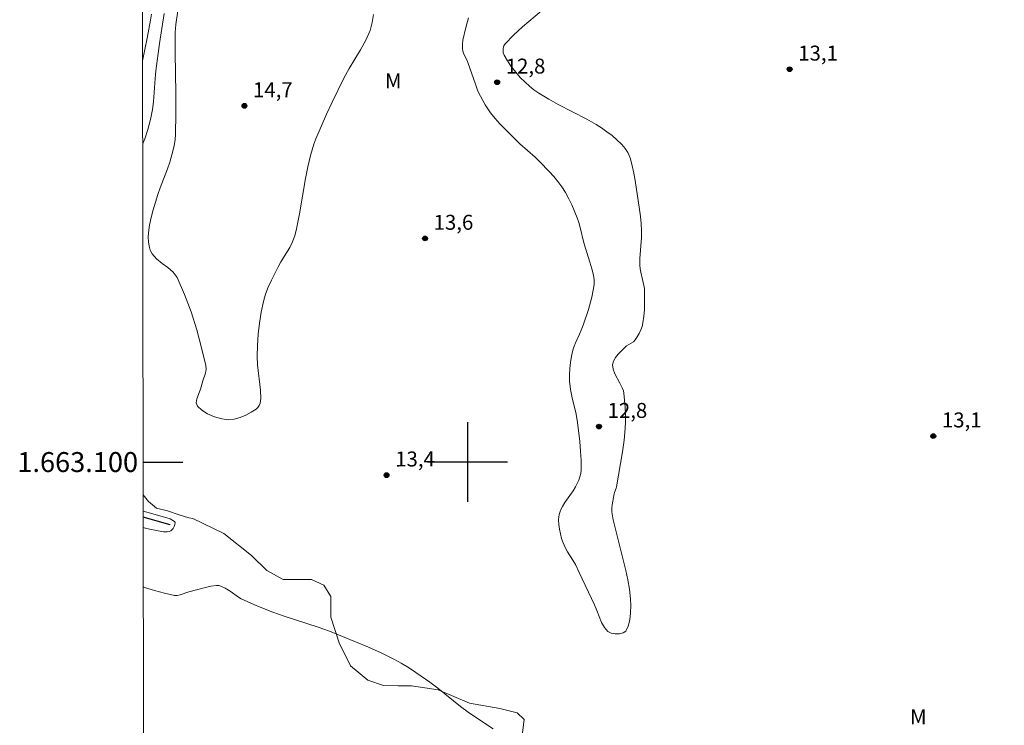
# Model space of a CAD drawing. Units: metres. Extents: x 285051 to 285566, y 1662706 to 1663270.
# Drawn here: x 285055 to 285154, y 1663074 to 1663144 of the extents above; entities that cross this region are included whole.
import ezdxf
from ezdxf.enums import TextEntityAlignment as Align

# ---------------------------------------------------------------- set-up
doc = ezdxf.new("R2010")
doc.units = ezdxf.units.M
doc.header["$MEASUREMENT"] = 0
doc.linetypes.add('DIVIDE', pattern=[1.25, 0.5, -0.25, 0, -0.25, 0, -0.25])
for name, color, linetype, lineweight in [('Articulacao', 7, 'Continuous', 18), ('Coordenadas', 7, 'Continuous', 9), ('Vala', 5, 'DIVIDE', 25)]:
    doc.layers.add(name, color=color, linetype=linetype, lineweight=lineweight)
for name, color, linetype, lineweight, true_color in [('Curvas_Intermediarias', 7, 'Continuous', 9, 0x783c14), ('Pto_Cotado', 7, 'Continuous', 9, 0x783c14), ('Topon_Pto_Cotado', 7, 'Continuous', 9, 0x783c14), ('Topon_Vegetacao', 7, 'Continuous', 9, 0x00ff33), ('Vegetacao', 7, 'Orla8', 9, 0x00ff33)]:
    doc.layers.add(name, color=color, linetype=linetype, lineweight=lineweight, true_color=true_color)
doc.layers.add('Malha', color=7, linetype='Continuous')
doc.styles.add('Arial', font='arial.ttf', dxfattribs={"height": 1.5})
doc.styles.get("Standard").update_dxf_attribs({"font": 'arial.ttf'})
doc.linetypes.add('Orla8', pattern='A,6,-0.5,["V",Standard,S=1,R=0,X=-0.5,Y=-1],-0.5,6,-0.5,["V",Standard,S=1,R=0,X=-0.5,Y=-1],-0.5', length=14)

# ---------------------------------------------------------------- blocks, each defined once
blk = doc.blocks.new('Cotas')
at = {"layer": 'Pto_Cotado'}
blk.add_hatch(color=256, dxfattribs=at).paths.add_polyline_path([(0, 0.24, 1), (0, -0.24, 1)])
at = {"layer": 'Pto_Cotado', "lineweight": -3}
blk.add_lwpolyline([(0, -0.24, -1), (0, 0.24, -1)], format="xyb", close=True, dxfattribs=at)

msp = doc.modelspace()

# ---------------------------------------------------------------- linework, layer by layer
at = {"layer": 'Articulacao', "flags": 128}
msp.add_lwpolyline([(285067.235, 1663265.085), (285548.937, 1663265.729), (285549.666, 1662711.456), (285067.988, 1662710.812), (285067.235, 1663265.085)], close=True, dxfattribs=at)
at = {"layer": 'Curvas_Intermediarias', "flags": 128}
for points, elevation in [([(285090.56, 1663144.885), (285090.431, 1663144.068), (285090.218, 1663143.282), (285089.801, 1663142.295), (285089.279, 1663141.342), (285088.125, 1663139.467), (285087.598, 1663138.509), (285086.423, 1663136.096), (285085.858, 1663134.878), (285085.315, 1663133.652), (285084.799, 1663132.416), (285084.594, 1663131.867), (285084.415, 1663131.306), (285084.259, 1663130.738), (285083.991, 1663129.591), (285083.757, 1663128.422), (285083.148, 1663124.892), (285082.848, 1663123.375), (285082.669, 1663122.687), (285082.555, 1663122.352), (285082.42, 1663122.028), (285082.162, 1663121.528), (285081.273, 1663120.079), (285081.005, 1663119.582), (285080.326, 1663118.225), (285080.007, 1663117.536), (285079.731, 1663116.835), (285079.521, 1663116.118), (285079.299, 1663115.033), (285079.133, 1663113.93), (285079.015, 1663112.815), (285078.938, 1663111.698), (285078.895, 1663110.585), (285078.921, 1663109.744), (285079.231, 1663107.217), (285079.265, 1663106.386), (285079.244, 1663106.149), (285079.189, 1663105.904), (285079.099, 1663105.672), (285078.973, 1663105.47), (285078.811, 1663105.319), (285078.311, 1663105.006), (285077.759, 1663104.708), (285077.179, 1663104.458), (285076.593, 1663104.293), (285076.025, 1663104.248), (285075.349, 1663104.34), (285074.628, 1663104.542), (285073.933, 1663104.833), (285073.334, 1663105.193), (285072.901, 1663105.602), (285072.798, 1663105.932), (285072.861, 1663106.35), (285073.203, 1663107.296), (285073.451, 1663108.138), (285073.717, 1663108.915), (285073.79, 1663109.3), (285073.765, 1663109.681), (285073.331, 1663111.47), (285072.835, 1663113.275), (285072.268, 1663115.067), (285071.619, 1663116.816), (285070.881, 1663118.492), (285070.488, 1663119.04), (285069.954, 1663119.502), (285069.365, 1663119.927), (285068.807, 1663120.367), (285068.363, 1663120.872), (285068.178, 1663121.243), (285068.057, 1663121.659), (285067.992, 1663122.1), (285067.975, 1663122.545), (285067.998, 1663122.976), (285068.107, 1663123.753), (285068.275, 1663124.529), (285068.481, 1663125.304), (285068.943, 1663126.837), (285069.162, 1663127.487), (285069.916, 1663129.408), (285070.131, 1663130.059), (285070.438, 1663131.171), (285070.565, 1663131.735), (285070.659, 1663132.303), (285070.708, 1663132.873), (285070.754, 1663134.906), (285070.743, 1663136.943), (285070.672, 1663141.024), (285070.676, 1663143.062), (285070.694, 1663143.463), (285070.733, 1663143.863), (285070.928, 1663145.245)], 14), ([(285100.098, 1663144.548), (285099.834, 1663143.578), (285099.543, 1663142.313), (285099.487, 1663141.892), (285099.482, 1663141.478), (285099.534, 1663141.189), (285099.642, 1663140.907), (285099.922, 1663140.349), (285100.046, 1663140.066), (285100.815, 1663137.906), (285101.012, 1663137.277), (285101.079, 1663137.128), (285101.767, 1663135.829), (285102.024, 1663135.413), (285102.306, 1663135.018), (285102.763, 1663134.462), (285103.246, 1663133.925), (285104.26, 1663132.888), (285105.261, 1663131.913), (285106.769, 1663130.563), (285107.252, 1663130.094), (285108.189, 1663129.137), (285108.643, 1663128.644), (285109.07, 1663128.134), (285109.46, 1663127.599), (285109.821, 1663127.015), (285110.149, 1663126.408), (285110.448, 1663125.782), (285110.982, 1663124.506), (285111.153, 1663124.013), (285111.294, 1663123.508), (285111.673, 1663121.977), (285112.28, 1663120.032), (285112.471, 1663119.383), (285112.636, 1663118.729), (285112.695, 1663118.275), (285112.687, 1663117.814), (285112.611, 1663117.23), (285112.462, 1663116.522), (285112.118, 1663115.295), (285111.596, 1663113.729), (285111.407, 1663113.212), (285111.238, 1663112.814), (285110.855, 1663112.032), (285110.685, 1663111.635), (285110.559, 1663111.227), (285110.43, 1663110.617), (285110.326, 1663109.995), (285110.253, 1663109.368), (285110.22, 1663108.74), (285110.234, 1663108.118), (285110.334, 1663107.283), (285110.501, 1663106.452), (285110.888, 1663104.79), (285111.032, 1663103.954), (285111.261, 1663102.056), (285111.346, 1663101.104), (285111.394, 1663100.154), (285111.394, 1663099.213), (285111.356, 1663098.862), (285111.269, 1663098.515), (285111.147, 1663098.174), (285110.841, 1663097.52), (285110.602, 1663097.116), (285109.763, 1663095.962), (285109.523, 1663095.559), (285109.4, 1663095.302), (285109.291, 1663095.033), (285109.204, 1663094.756), (285109.149, 1663094.475), (285109.132, 1663094.197), (285109.158, 1663093.734), (285109.22, 1663093.264), (285109.314, 1663092.796), (285109.437, 1663092.336), (285109.588, 1663091.891), (285109.791, 1663091.44), (285110.037, 1663091.007), (285110.571, 1663090.153), (285110.814, 1663089.715), (285111.207, 1663088.913), (285112.719, 1663085.672), (285112.966, 1663085.101), (285113.443, 1663083.916), (285113.729, 1663083.399), (285114.081, 1663082.997), (285114.393, 1663082.84), (285114.805, 1663082.763), (285115.24, 1663082.77), (285115.622, 1663082.865), (285115.873, 1663083.051), (285116.118, 1663083.56), (285116.273, 1663084.193), (285116.355, 1663084.898), (285116.377, 1663085.619), (285116.357, 1663086.302), (285116.256, 1663087.248), (285116.083, 1663088.192), (285115.866, 1663089.135), (285115.223, 1663091.817), (285114.798, 1663093.411), (285114.614, 1663094.209), (285114.481, 1663095.01), (285114.466, 1663095.367), (285114.497, 1663095.728), (285114.704, 1663096.807), (285114.742, 1663096.953), (285114.904, 1663097.379), (285114.94, 1663097.525), (285115.537, 1663101.028), (285115.699, 1663102.2), (285115.818, 1663103.374), (285115.848, 1663104.077), (285115.836, 1663104.784), (285115.796, 1663105.492), (285115.683, 1663106.903), (285115.637, 1663107.128), (285115.51, 1663107.455), (285115.286, 1663107.92), (285114.773, 1663108.852), (285114.593, 1663109.309), (285114.537, 1663109.754), (285114.631, 1663110.118), (285114.841, 1663110.475), (285115.124, 1663110.821), (285115.738, 1663111.469), (285115.938, 1663111.64), (285116.631, 1663112.063), (285116.813, 1663112.244), (285117.024, 1663112.555), (285117.214, 1663112.891), (285117.377, 1663113.245), (285117.507, 1663113.61), (285117.597, 1663113.978), (285117.688, 1663114.624), (285117.733, 1663115.281), (285117.748, 1663115.945), (285117.738, 1663117.412), (285117.542, 1663118.323), (285117.366, 1663119.028), (285117.3, 1663119.381), (285117.267, 1663119.738), (285117.278, 1663120.428), (285117.455, 1663122.511), (285117.464, 1663123.204), (285117.422, 1663123.912), (285117.35, 1663124.62), (285117.256, 1663125.326), (285116.808, 1663128.219), (285116.679, 1663128.959), (285116.523, 1663129.689), (285116.329, 1663130.404), (285116.213, 1663130.726), (285116.064, 1663131.04), (285115.886, 1663131.341), (285115.682, 1663131.622), (285115.454, 1663131.876), (285114.988, 1663132.316), (285114.493, 1663132.735), (285113.974, 1663133.13), (285113.439, 1663133.504), (285112.893, 1663133.854), (285111.963, 1663134.39), (285109.084, 1663135.86), (285108.146, 1663136.384), (285107.645, 1663136.686), (285107.148, 1663137.001), (285106.666, 1663137.335), (285106.205, 1663137.693), (285105.776, 1663138.081), (285105.294, 1663138.578), (285104.828, 1663139.107), (285104.392, 1663139.66), (285103.999, 1663140.229), (285103.664, 1663140.807), (285103.587, 1663141.022), (285103.557, 1663141.267), (285103.576, 1663141.518), (285103.644, 1663141.753), (285103.763, 1663141.947), (285104.6, 1663142.812), (285105.52, 1663143.633), (285107.413, 1663145.26)], 13), ([(285067.404, 1663140.235), (285067.855, 1663142.495), (285068.186, 1663144.305), (285068.311, 1663144.904)], 12), ([(285067.416, 1663131.896), (285067.458, 1663131.997), (285067.621, 1663132.427), (285067.926, 1663133.355), (285068.201, 1663134.356), (285068.312, 1663134.862), (285068.402, 1663135.371), (285068.497, 1663136.138), (285068.666, 1663138.462), (285068.741, 1663139.234), (285069.11, 1663141.969), (285069.588, 1663144.967)], 13), ([(285067.468, 1663093.425), (285067.791, 1663093.345), (285068.65, 1663093.159), (285069.507, 1663093.006), (285069.686, 1663092.994), (285069.876, 1663093.009), (285070.06, 1663093.051), (285070.225, 1663093.119), (285070.357, 1663093.212), (285070.472, 1663093.353), (285070.581, 1663093.544), (285070.656, 1663093.748), (285070.674, 1663093.93), (285070.608, 1663094.053), (285070.159, 1663094.295), (285069.617, 1663094.49), (285067.826, 1663094.973), (285067.466, 1663095.075)], 13), ([(285067.476, 1663087.485), (285067.611, 1663087.427), (285068.606, 1663087.111), (285069.619, 1663086.855), (285070.606, 1663086.634), (285070.888, 1663086.619), (285071.173, 1663086.676), (285072.035, 1663086.971), (285073.709, 1663087.438), (285074.265, 1663087.563), (285074.817, 1663087.635), (285075.039, 1663087.62), (285075.259, 1663087.556), (285075.688, 1663087.347), (285076.181, 1663087.058), (285077.012, 1663086.466), (285077.305, 1663086.297), (285078.555, 1663085.713), (285079.192, 1663085.442), (285080.48, 1663084.94), (285081.61, 1663084.545), (285085.03, 1663083.436), (285086.154, 1663083.027), (285087.463, 1663082.514), (285088.767, 1663081.985), (285090.061, 1663081.435), (285091.341, 1663080.856), (285092.602, 1663080.242), (285093.357, 1663079.832), (285094.093, 1663079.384), (285094.814, 1663078.908), (285096.227, 1663077.916), (285097.006, 1663077.329), (285099.286, 1663075.482), (285100.075, 1663074.908), (285101.31, 1663074.075), (285102.56, 1663073.261)], 14)]:
    msp.add_lwpolyline(points, dxfattribs=dict(at, elevation=elevation))
at = {"layer": 'Malha', "flags": 128}
for points in [[(285100, 1663104), (285100, 1663096)], [(285067.459, 1663100), (285071.459, 1663100)], [(285104, 1663100), (285096, 1663100)]]:
    msp.add_lwpolyline(points, dxfattribs=at)
at = {"layer": 'Vala', "ltscale": 10, "flags": 128}
msp.add_lwpolyline([(285070.173, 1663093.715), (285067.467, 1663094.466)], dxfattribs=at)
at = {"layer": 'Vegetacao', "flags": 128}
msp.add_lwpolyline([(285549.048, 1663181.689), (285547.472, 1663179.636), (285545.562, 1663178.446), (285543.824, 1663177.125), (285541.805, 1663176.174), (285539.699, 1663174.875), (285538.657, 1663174.465), (285536.942, 1663173.881), (285535.138, 1663171.715), (285532.901, 1663170.048), (285531.577, 1663169.442), (285531.011, 1663168.358), (285530.662, 1663166.949), (285529.575, 1663165.475), (285528.662, 1663163.784), (285528.097, 1663163.178), (285527.553, 1663162.18), (285527.441, 1663160.033), (285527.07, 1663158.623), (285526.353, 1663157.475), (285525.81, 1663156.933), (285524.529, 1663156.653), (285523.141, 1663156.655), (285518.781, 1663157.508), (285516.742, 1663157.511), (285515.657, 1663157.339), (285514.939, 1663155.756), (285515.193, 1663154.081), (285517.026, 1663151.247), (285519.147, 1663147.99), (285519.731, 1663146.579), (285519.729, 1663145.472), (285519.141, 1663144.215), (285517.446, 1663142.026), (285517.228, 1663141.007), (285517.226, 1663139.987), (285517.679, 1663138.295), (285518.415, 1663137.079), (285518.478, 1663135.842), (285518.476, 1663134.627), (285516.608, 1663132.677), (285515.306, 1663132.679), (285511.965, 1663132.684), (285510.577, 1663132.578), (285509.186, 1663131.343), (285507.384, 1663130.001), (285506.211, 1663129.374), (285503.672, 1663128.792), (285501.785, 1663128.795), (285500.33, 1663128.254), (285499.07, 1663126.716), (285497.894, 1663123.68), (285497.436, 1663122.314), (285495.567, 1663119.801), (285493.982, 1663119.131), (285492.637, 1663119.024), (285491.227, 1663118.788), (285489.902, 1663117.835), (285488.685, 1663116.795), (285488.359, 1663115.863), (285488.357, 1663114.626), (285486.683, 1663112.351), (285486.075, 1663111.853), (285484.1, 1663111.747), (285483.081, 1663111.923), (285481.435, 1663113.726), (285480.135, 1663114.53), (285478.423, 1663116.008), (285477.385, 1663118.591), (285477.388, 1663120.37), (285477.391, 1663122.366), (285479.499, 1663124.706), (285479.783, 1663125.985), (285479.958, 1663127.113), (285479.069, 1663127.765), (285477.29, 1663127.377), (285476.508, 1663126.619), (285475.487, 1663126.122), (285475.052, 1663125.168), (285473.967, 1663124.54), (285472.686, 1663124.174), (285471.016, 1663124.133), (285469.324, 1663124.309), (285468.153, 1663124.679), (285466.202, 1663125.767), (285465.119, 1663127.135), (285463.906, 1663128.178), (285461.501, 1663130.113), (285459.419, 1663130.984), (285457.836, 1663131.376), (285456.08, 1663131.791), (285454.171, 1663131.902), (285452.218, 1663131.775), (285450.525, 1663131.214), (285448.159, 1663130.48), (285446.358, 1663130.07), (285444.232, 1663130.008), (285442.865, 1663130.097), (285441.327, 1663131.162), (285439.009, 1663133.639), (285437.427, 1663134.509), (285435.779, 1663135.336), (285433.742, 1663136.532), (285429.558, 1663138.491), (285427.649, 1663138.537), (285426.564, 1663138.3), (285426.28, 1663137.194), (285426.712, 1663136.152), (285426.992, 1663134.85), (285427.359, 1663133.352), (285427.355, 1663130.597), (285427.179, 1663129.274), (285424.703, 1663127.108), (285423.162, 1663126.634), (285422.487, 1663125.246), (285422.008, 1663124.119), (285421.703, 1663123.165), (285420.857, 1663122.927), (285419.057, 1663123.668), (285416.653, 1663126.144), (285415.072, 1663127.73), (285414.315, 1663129.445), (285413.864, 1663132.57), (285413.866, 1663134.023), (285413.846, 1663135.368), (285412.244, 1663137.28), (285411.422, 1663139.277), (285411.142, 1663140.644), (285411.058, 1663142.206), (285410.996, 1663144.354), (285410.718, 1663146.784), (285410.721, 1663148.975), (285410.812, 1663151.774), (285412.075, 1663154.939), (285412.381, 1663156.848), (285414.058, 1663160.729), (285415.601, 1663162.614), (285415.995, 1663164.891), (285415.336, 1663168.645), (285415.34, 1663170.858), (285416.819, 1663173.741), (285416.844, 1663175.824), (285416.849, 1663179.295), (285418.46, 1663182.763), (285420.501, 1663184.409), (285422.108, 1663186.481), (285422.891, 1663187.955), (285422.871, 1663189.256), (285422.809, 1663191.339), (285421.379, 1663192.816), (285418.973, 1663194.274), (285414.399, 1663196.103), (285411.689, 1663197.256), (285409.564, 1663198.409), (285405.597, 1663200.346), (285403.018, 1663201.89), (285400.222, 1663203.782), (285396.319, 1663205.263), (285393.588, 1663206.438), (285386.996, 1663208.834), (285382.877, 1663210.728), (285380.536, 1663211.708), (285378.042, 1663212.666), (285375.44, 1663213.256), (285371.905, 1663214.063), (285369.563, 1663214.87), (285367.504, 1663216.131), (285362.606, 1663219.414), (285360.222, 1663221.001), (285355.647, 1663222.418), (285352.134, 1663223.942), (285349.078, 1663225.791), (285345.805, 1663227.249), (285343.506, 1663228.207), (285341.837, 1663228.86), (285339.69, 1663229.319), (285337.173, 1663229.279), (285335.936, 1663228.695), (285333.83, 1663227.484), (285332.005, 1663225.946), (285330.787, 1663223.605), (285330.741, 1663222.26), (285331.412, 1663220.914), (285331.866, 1663220.067), (285332.495, 1663219.481), (285332.492, 1663217.897), (285332.206, 1663215.402), (285331.055, 1663214.601), (285328.971, 1663213.563), (285327.495, 1663212.784), (285325.78, 1663212.006), (285324.693, 1663210.229), (285324.257, 1663208.993), (285323.908, 1663207.627), (285323.428, 1663206), (285322.84, 1663204.222), (285322.274, 1663202.9), (285321.273, 1663201.187), (285320.252, 1663199.996), (285319.079, 1663199.368), (285318.016, 1663199.088), (285315.89, 1663199.091), (285313.006, 1663199.985), (285311.185, 1663201.05), (285309.517, 1663202.485), (285309.064, 1663204.134), (285307.742, 1663205.112), (285306.355, 1663206.351), (285304.664, 1663207.265), (285302.301, 1663208.158), (285300.458, 1663209.028), (285298.617, 1663210.593), (285297.513, 1663212.265), (285296.495, 1663213.286), (285295.411, 1663213.722), (285293.567, 1663213.724), (285291.744, 1663213.445), (285288.965, 1663212.278), (285286.317, 1663211.067), (285284.644, 1663209.746), (285281.957, 1663207.214), (285280.148, 1663206.123), (285278.275, 1663205.325), (285276.647, 1663205.046), (285274.629, 1663204.767), (285272.914, 1663203.815), (285271.264, 1663202.928), (285269.484, 1663202.366), (285267.336, 1663202.066), (285265.405, 1663202.069), (285263.844, 1663202.201), (285262.652, 1663202.984), (285261.352, 1663204.57), (285260.531, 1663206.849), (285259.452, 1663210.148), (285258.564, 1663211.321), (285256.136, 1663212.756), (285254.488, 1663213.474), (285252.883, 1663213.542), (285251.625, 1663213.544), (285249.607, 1663213.568), (285248.263, 1663213.896), (285247.526, 1663214.396), (285246.898, 1663215.286), (285246.315, 1663216.849), (285245.579, 1663217.848), (285244.886, 1663218.76), (285242.371, 1663220.044), (285239.704, 1663220.851), (285237.145, 1663221.766), (285234.24, 1663222.876), (285232.268, 1663224.072), (285229.969, 1663224.965), (285227.562, 1663225.338), (285225.089, 1663225.298), (285222.876, 1663225.063), (285219.967, 1663224.243), (285214.888, 1663221.994), (285214.018, 1663220.845), (285212.757, 1663218.83), (285212.451, 1663217.116), (285212.557, 1663215.533), (285212.919, 1663211.497), (285213.264, 1663209.761), (285213.263, 1663208.785), (285213.15, 1663206.181), (285212.908, 1663203.926), (285211.602, 1663200.76), (285210.95, 1663199.72), (285209.95, 1663198.42), (285207.972, 1663196.297), (285206.624, 1663193.869), (285206.294, 1663191.071), (285206.291, 1663188.75), (285206.57, 1663187.187), (285207.783, 1663185.385), (285208.952, 1663184.016), (285210.73, 1663183.233), (285212.876, 1663182.145), (285214.567, 1663181.274), (285216.603, 1663179.601), (285218.163, 1663177.993), (285219.658, 1663176.386), (285221.391, 1663174.669), (285222.733, 1663173.04), (285224.097, 1663170.869), (285225.179, 1663169.175), (285226.608, 1663167.09), (285227.799, 1663165.613), (285229.164, 1663164.7), (285231.158, 1663163.33), (285232.111, 1663162.331), (285233.65, 1663161.244), (285234.712, 1663160.83), (285236.793, 1663159.721), (285237.79, 1663159.025), (285239.388, 1663154.358), (285239.667, 1663152.102), (285239.642, 1663150.128), (285239.531, 1663148.306), (285239.464, 1663147.069), (285240.195, 1663142.664), (285242.124, 1663141.446), (285243.989, 1663140.641), (285244.769, 1663140.141), (285245.679, 1663139.163), (285245.936, 1663137.406), (285245.501, 1663136.191), (285244.393, 1663135.173), (285243.025, 1663134.742), (285241.55, 1663134.722), (285239.641, 1663134.877), (285237.127, 1663136.095), (285236.282, 1663136.899), (285234.309, 1663138.009), (285232.921, 1663138.184), (285231.815, 1663138.446), (285230.254, 1663139.099), (285228.718, 1663141.922), (285228.224, 1663145.307), (285227.51, 1663146.913), (285226.452, 1663149.757), (285225.955, 1663151.016), (285224.764, 1663152.84), (285222.185, 1663154.536), (285219.821, 1663154.887), (285217.066, 1663155.346), (285214.985, 1663156.022), (285213.034, 1663157.174), (285211.17, 1663158.349), (285210.304, 1663159.738), (285209.764, 1663161.258), (285209.766, 1663162.473), (285209.724, 1663163.623), (285207.341, 1663165.535), (285207.04, 1663167.38), (285207.043, 1663169.419), (285208.087, 1663171.392), (285208.088, 1663172.173), (285206.16, 1663173.629), (285204.62, 1663173.74), (285202.862, 1663173.742), (285200.823, 1663173.68), (285199.13, 1663173.075), (285197.849, 1663172.6), (285196.198, 1663170.91), (285195.957, 1663169.088), (285195.954, 1663167.223), (285196.321, 1663165.964), (285197.165, 1663164.574), (285198.313, 1663163.423), (285200.913, 1663161.097), (285202.452, 1663160.206), (285204.945, 1663159.204), (285205.963, 1663158.205), (285207.955, 1663155.707), (285208.344, 1663154.448), (285208.364, 1663153.515), (285206.321, 1663150.98), (285205.8, 1663150.373), (285205.795, 1663147.184), (285205.793, 1663146.121), (285207.158, 1663144.904), (285208.416, 1663144.36), (285209.457, 1663144.359), (285210.78, 1663144.357), (285212.538, 1663144.332), (285213.969, 1663144.157), (285215.269, 1663142.875), (285216.327, 1663139.836), (285217.237, 1663139.032), (285219.753, 1663138.421), (285221.402, 1663138.418), (285223.006, 1663137.722), (285223.872, 1663136.44), (285224.131, 1663135.464), (285224.258, 1663133.555), (285225.144, 1663131.145), (285226.573, 1663129.494), (285228.351, 1663128.494), (285230.302, 1663127.58), (285233.445, 1663125.492), (285234.787, 1663124.037), (285236.15, 1663121.106), (285238.229, 1663118.543), (285239.702, 1663116.979), (285240.438, 1663116.305), (285241.327, 1663115.87), (285242.563, 1663115.825), (285244.277, 1663115.952), (285245.797, 1663116.666), (285246.644, 1663117.316), (285247.707, 1663117.314), (285248.553, 1663117.096), (285249.897, 1663116.595), (285251.393, 1663115.942), (285252.688, 1663111.146), (285252.902, 1663109.692), (285252.899, 1663107.544), (285252.287, 1663104.334), (285252.132, 1663102.252), (285252.086, 1663100.516), (285251.8, 1663097.805), (285250.822, 1663096.526), (285249.519, 1663095.465), (285247.717, 1663094.839), (285246.133, 1663094.559), (285243.939, 1663092.719), (285241.834, 1663091.854), (285239.685, 1663091.185), (285237.32, 1663091.08), (285235.259, 1663091.083), (285232.654, 1663089.785), (285229.594, 1663089.117), (285227.966, 1663088.816), (285227.033, 1663088.166), (285227.01, 1663087.472), (285227.421, 1663086.712), (285227.918, 1663085.648), (285229.459, 1663084.325), (285230.867, 1663082.778), (285232.882, 1663081.474), (285234.336, 1663081.45), (285235.746, 1663081.448), (285237.568, 1663081.228), (285239.628, 1663080.596), (285240.903, 1663077.535), (285240.901, 1663076.255), (285240.703, 1663074.39), (285239.354, 1663071.203), (285238.438, 1663068.21), (285236.609, 1663063.375), (285235.781, 1663060.99), (285234.192, 1663057.499), (285233.344, 1663056.156), (285231.692, 1663054.379), (285230.237, 1663053.015), (285229.302, 1663051.801), (285229.301, 1663051.172), (285229.364, 1663049.957), (285230.143, 1663048.177), (285230.945, 1663047.699), (285233.049, 1663047.478), (285235.002, 1663047.693), (285235.762, 1663048.255), (285238.172, 1663050.052), (285239.367, 1663051.222), (285241.127, 1663052.543), (285242.364, 1663053.04), (285243.6, 1663053.103), (285244.837, 1663052.863), (285246.05, 1663051.668), (285246.612, 1663050.257), (285247.564, 1663048.867), (285248.647, 1663047.325), (285249.839, 1663046.673), (285250.989, 1663046.649), (285252.312, 1663046.799), (285253.072, 1663047.405), (285253.162, 1663048.989), (285253.142, 1663050.659), (285251.803, 1663054.805), (285251.806, 1663056.584), (285252.003, 1663057.929), (285252.591, 1663059.403), (285254.091, 1663061.006), (285254.982, 1663062.502), (285256.091, 1663063.997), (285257.373, 1663065.492), (285259.284, 1663066.465), (285261.565, 1663068.588), (285265.299, 1663070.752), (285267.643, 1663071.616), (285269.468, 1663072.85), (285271.921, 1663074.105), (285274.438, 1663074.752), (285276.673, 1663074.987), (285277.997, 1663075.484), (285279.105, 1663076.003), (285279.801, 1663077.607), (285279.803, 1663079.017), (285279.761, 1663080.037), (285279.047, 1663080.993), (285277.986, 1663082.187), (285275.253, 1663082.907), (285273.192, 1663083.062), (285271.566, 1663083.434), (285270.069, 1663083.609), (285268.595, 1663084.501), (285267.6, 1663086.086), (285267.277, 1663087.627), (285267.085, 1663089.818), (285266.567, 1663091.815), (285265.181, 1663093.574), (285263.752, 1663095.073), (285262.539, 1663096.398), (285262.237, 1663097.505), (285262.26, 1663098.612), (285262.869, 1663099.5), (285265.408, 1663100.494), (285267.578, 1663100.339), (285268.813, 1663099.513), (285270.396, 1663098.925), (285273.215, 1663098.227), (285275.36, 1663096.596), (285277.288, 1663094.749), (285279.821, 1663091.275), (285282.031, 1663088.842), (285283.435, 1663084.848), (285284.647, 1663083.219), (285285.491, 1663081.764), (285286.465, 1663080.136), (285288.525, 1663079.308), (285291.301, 1663078.957), (285294.531, 1663077.108), (285296.2, 1663076.151), (285297.692, 1663072.895), (285297.689, 1663071.181), (285297.446, 1663068.361), (285296.447, 1663067.365), (285295.685, 1663065.218), (285294.966, 1663063.462), (285293.791, 1663060.904), (285290.726, 1663056.808), (285287.532, 1663053.927), (285283.733, 1663052.219), (285279.912, 1663050.338), (285275.528, 1663048.847), (285271.904, 1663048.006), (285268.193, 1663047.101), (285266.197, 1663047.104), (285263.68, 1663047.108), (285261.272, 1663046.872), (285259.318, 1663045.704), (285257.971, 1663044.773), (285257.926, 1663043.667), (285259.182, 1663042.211), (285260.635, 1663041.754), (285262.674, 1663041.751), (285265.256, 1663041.703), (285266.904, 1663041.007), (285267.638, 1663038.901), (285267.2, 1663035.843), (285266.436, 1663032.959), (285265.521, 1663030.4), (285263.935, 1663028.624), (285262.459, 1663027.997), (285260.809, 1663027.587), (285259.05, 1663026.049), (285257.921, 1663025.335), (285255.534, 1663024.84), (285254.946, 1663023.43), (285254.945, 1663022.563), (285255.289, 1663020.61), (285255.33, 1663018.983), (285254.716, 1663014.905), (285253.151, 1663012.716), (285252.086, 1663011.308), (285250.132, 1663010.161), (285249.458, 1663009.446), (285249.542, 1663007.819), (285249.736, 1663006.56), (285249.669, 1663005.172), (285249.32, 1663004.218), (285249.037, 1663003.394), (285247.604, 1663002.68), (285245.695, 1663002.683), (285241.814, 1663004.272), (285239.062, 1663006.359), (285237.894, 1663008.617), (285236.402, 1663011.765), (285235.015, 1663013.264), (285233.086, 1663014.395), (285230.876, 1663016.242), (285230.879, 1663018.151), (285231.75, 1663019.994), (285234.117, 1663022.073), (285235.594, 1663022.678), (285237.614, 1663024.324), (285237.812, 1663026.493), (285237.814, 1663027.816), (285237.058, 1663030.03), (285235.345, 1663030.836), (285232.524, 1663030.254), (285231.157, 1663029.735), (285229.03, 1663029.608), (285227.555, 1663029.632), (285225.518, 1663030.72), (285224.218, 1663031.893), (285222.158, 1663033.025), (285220.381, 1663034.177), (285218.735, 1663036.11), (285217.761, 1663037.262), (285215.96, 1663037.264), (285214.701, 1663036.268), (285214.481, 1663034.793), (285214.479, 1663033.361), (285214.477, 1663031.951), (285214.388, 1663030.216), (285212.735, 1663027.745), (285210.281, 1663026.057), (285207.416, 1663025.063), (285204.964, 1663024.785), (285202.101, 1663024.941), (285199.564, 1663025.639), (285196.941, 1663027.248), (285193.623, 1663028.164), (285190.306, 1663029.297), (285188.073, 1663030.602), (285186.818, 1663032.622), (285186.669, 1663034.227), (285187.357, 1663035.94), (285188.4, 1663037.566), (285189.443, 1663038.584), (285190.594, 1663039.319), (285191.918, 1663039.925), (285192.679, 1663040.943), (285192.292, 1663043.111), (285190.973, 1663045.999), (285190.325, 1663047.778), (285190.328, 1663049.753), (285190.395, 1663051.618), (285191.005, 1663053.266), (285194.152, 1663054.216), (285195.109, 1663055.429), (285195.111, 1663056.601), (285194.873, 1663057.621), (285194.81, 1663058.749), (285194.638, 1663060.051), (285194.141, 1663061.028), (285192.385, 1663061.833), (285190.975, 1663061.727), (285189.693, 1663060.948), (285188.846, 1663060.016), (285187.869, 1663059.432), (285185.807, 1663058.828), (285183.811, 1663058.462), (285182.075, 1663058.464), (285180.143, 1663057.881), (285178.664, 1663055.345), (285178.854, 1663051.549), (285179.415, 1663049.639), (285179.78, 1663046.709), (285179.19, 1663044.042), (285177.018, 1663041.984), (285174.672, 1663040.317), (285172.761, 1663039.083), (285172.651, 1663037.934), (285172.844, 1663036.523), (285173.884, 1663035.828), (285175.726, 1663034.22), (285176.874, 1663032.678), (285178.085, 1663030.658), (285179.559, 1663029.745), (285180.709, 1663029.418), (285183.158, 1663028.004), (285183.503, 1663026.789), (285184.694, 1663025.16), (285187.014, 1663024.158), (285189.159, 1663022.767), (285191.349, 1663021.917), (285195.49, 1663020.024), (285198.331, 1663019.087), (285200.627, 1663016.936), (285203.789, 1663013.655), (285205.522, 1663011.527), (285205.932, 1663010.138), (285205.93, 1663008.619), (285205.928, 1663007.534), (285204.277, 1663006.213), (285202.347, 1663006.173), (285200.026, 1663006.914), (285197.621, 1663008.588), (285195.389, 1663010.674), (285193.267, 1663013.302), (285191.447, 1663014.78), (285189.475, 1663015.998), (285187.155, 1663017.173), (285185.422, 1663018.716), (285183.624, 1663020.692), (285181.174, 1663021.759), (285178.92, 1663022.608), (285177.424, 1663023.717), (285176.102, 1663024.739), (285172.763, 1663025.959), (285170.706, 1663028.131), (285168.799, 1663029.826), (285167.563, 1663030.001), (285166.695, 1663030.22), (285165.438, 1663030.894), (285164.031, 1663032.697), (285163.057, 1663034.173), (285161.735, 1663035.455), (285161.324, 1663036.233), (285159.437, 1663036.952), (285157.681, 1663037.822), (285156.057, 1663039.756), (285153.608, 1663041.018), (285151.376, 1663042.973), (285149.167, 1663045.732), (285147.282, 1663046.906), (285145.265, 1663047.343), (285142.252, 1663049.257), (285139.327, 1663051.539), (285137.247, 1663053.321), (285134.559, 1663054.974), (285132.023, 1663056.171), (285128.554, 1663057.673), (285126.084, 1663059.911), (285124.331, 1663062.582), (285122.859, 1663064.927), (285121.213, 1663067.012), (285118.785, 1663067.797), (285116.529, 1663068.039), (285114.337, 1663067.695), (285110.931, 1663067.071), (285108.978, 1663067.052), (285106.788, 1663067.511), (285105.531, 1663068.879), (285105.383, 1663070.962), (285105.516, 1663072.893), (285105.669, 1663074.172), (285104.976, 1663074.868), (285103.241, 1663075.282), (285100.205, 1663075.808), (285097.04, 1663077.157), (285094.393, 1663077.552), (285093.027, 1663077.554), (285091.573, 1663077.599), (285089.99, 1663078.144), (285088.257, 1663079.578), (285087.111, 1663081.858), (285086.29, 1663084.441), (285086.293, 1663086.524), (285085.601, 1663087.653), (285084.365, 1663088.219), (285081.523, 1663088.223), (285079.854, 1663089.115), (285078.337, 1663090.636), (285075.542, 1663092.831), (285072.442, 1663094.332), (285072.051, 1663094.393), (285071.077, 1663094.706), (285069.922, 1663095.109), (285068.808, 1663095.392), (285068.005, 1663096.056), (285067.463, 1663096.717)], dxfattribs=at)

# ---------------------------------------------------------------- block references
at = {"layer": 'Pto_Cotado', "rotation": 0.08324137141818094}
for p in [(285132.303, 1663139.392, 13.142), (285102.968, 1663138.088, 12.841), (285077.621, 1663135.72, 14.739), (285095.737, 1663122.426, 13.597), (285113.186, 1663103.561, 12.841), (285146.714, 1663102.606, 13.142), (285091.881, 1663098.69, 13.431)]:
    msp.add_blockref('Cotas', p, dxfattribs=at)

# ---------------------------------------------------------------- texts
at = {"layer": 'Coordenadas', "style": 'Arial'}
msp.add_text('1.663.100', height=2, dxfattribs=at).set_placement((285066.959, 1663100), align=Align.MIDDLE_RIGHT)
at = {"layer": 'Topon_Pto_Cotado', "style": 'Arial'}
for s, p in [('13,1', (285133.168, 1663140.257, 13.142)), ('12,8', (285103.832, 1663138.953, 12.841)), ('14,7', (285078.486, 1663136.585, 14.739)), ('13,6', (285096.602, 1663123.291, 13.597)), ('12,8', (285114.051, 1663104.425, 12.841)), ('13,1', (285147.579, 1663103.471, 13.142)), ('13,4', (285092.746, 1663099.555, 13.431))]:
    msp.add_text(s, height=1.5, rotation=0.08324, dxfattribs=at).set_placement(p)
at = {"layer": 'Topon_Vegetacao', "style": 'Arial'}
for p in [(285091.718, 1663137.469), (285144.383, 1663073.697)]:
    msp.add_text('M', height=1.5, rotation=359.91484, dxfattribs=at).set_placement(p)

doc.saveas('drawing.dxf')
